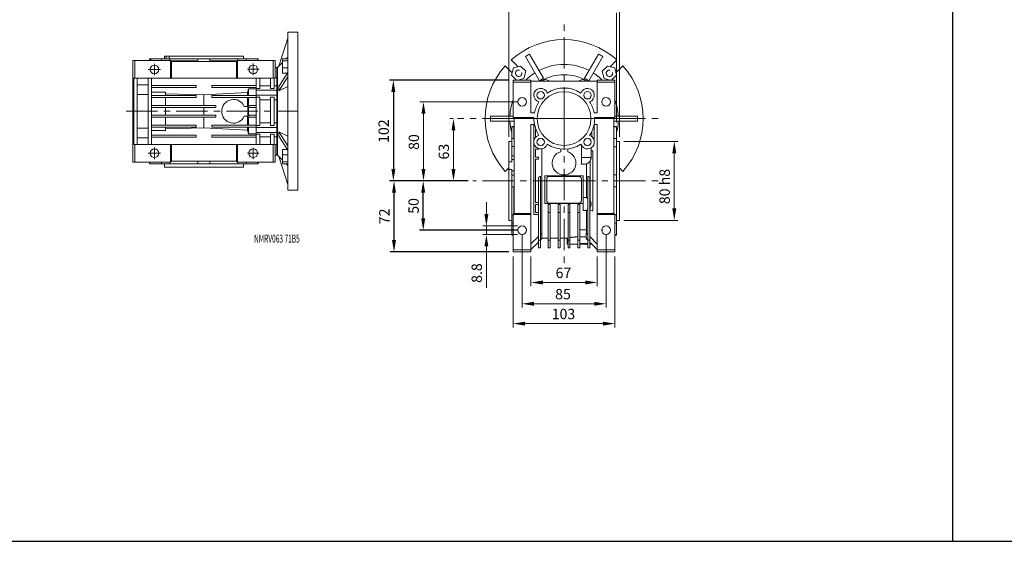
# Model space of a CAD drawing. Extents: x 4388 to 11264, y -6058 to -3459.
# Drawn here: x 4970 to 5967, y -6058 to -5530 of the extents above; entities that cross this region are included whole.
import ezdxf

# ---------------------------------------------------------------- set-up
doc = ezdxf.new("R2010")
doc.units = 0
doc.header["$MEASUREMENT"] = 0
doc.linetypes.add('CENTER', pattern=[50.8, 31.75, -6.35, 6.35, -6.35])
doc.layers.add('AM_0', color=7, linetype='Continuous', lineweight=30)
doc.layers.add('AM_10', color=7, linetype='Continuous', lineweight=5)
doc.layers.add('CENTER', color=1, linetype='CENTER')
doc.layers.add('TESTO', color=16, linetype='Continuous')
doc.styles.add('SLDTEXTSTYLE0', font='TXT', dxfattribs={"width": 0.605})

msp = doc.modelspace()

# ---------------------------------------------------------------- linework, layer by layer
at = {"linetype": 'Continuous'}
msp.add_line((5914.755, -3458.866), (5914.755, -6058.452), dxfattribs=at)
at = {"color": 6, "linetype": 'Continuous', "lineweight": 20}
for p, q in [((5465.494, -5648.947), (5465.494, -5498.9)), ((5577.494, -5648.947), (5577.494, -5498.9)), ((5574.494, -5634.275), (5574.494, -5523.267)), ((5474.494, -5613.447), (5375.347, -5613.447)), ((5379.097, -5625.447), (5379.097, -5681.447)), ((5409.145, -5630.447), (5405.71, -5630.447)), ((5409.46, -5642.447), (5409.46, -5681.447)), ((5581.994, -5653.447), (5636.872, -5653.447)), ((5633.122, -5665.447), (5633.122, -5721.447)), ((5387.434, -5693.447), (5375.347, -5693.447)), ((5409.145, -5693.447), (5405.71, -5693.447)), ((5442.827, -5727.047), (5442.827, -5715.047)), ((5581.994, -5733.447), (5636.872, -5733.447)), ((5474.494, -5739.047), (5439.077, -5739.047)), ((5442.827, -5739.047), (5442.827, -5747.847)), ((5474.494, -5747.847), (5439.077, -5747.847)), ((5478.994, -5747.947), (5478.994, -5821.684)), ((5563.994, -5747.947), (5563.994, -5821.684)), ((5442.827, -5759.847), (5442.827, -5771.847)), ((5442.827, -5771.847), (5442.827, -5801.847)), ((5469.994, -5769.947), (5469.994, -5841.802)), ((5487.994, -5769.947), (5487.994, -5800.13)), ((5554.994, -5769.947), (5554.994, -5800.13)), ((5572.994, -5769.947), (5572.994, -5841.802)), ((5499.994, -5796.38), (5542.994, -5796.38)), ((5490.994, -5817.934), (5551.994, -5817.934)), ((5481.994, -5838.052), (5560.994, -5838.052))]:
    msp.add_line(p, q, dxfattribs=at)
at = {"color": 1, "linetype": 'CENTER', "lineweight": 20}
for p, q in [((5521.494, -5630.447), (5521.494, -5531.517)), ((5521.494, -5630.447), (5413.645, -5630.447)), ((5521.494, -5630.447), (5521.494, -5780.194)), ((5521.494, -5630.447), (5622.875, -5630.447)), ((5521.494, -5693.447), (5428.926, -5693.447)), ((5521.494, -5693.447), (5622.875, -5693.447))]:
    msp.add_line(p, q, dxfattribs=at)
at = {"lineweight": 20}
for p, q in [((5251.759, -5543.055), (5241.759, -5543.055)), ((5241.759, -5563.561), (5241.759, -5543.055)), ((5251.759, -5543.055), (5251.759, -5563.561)), ((5251.759, -5543.055), (5251.759, -5703.055)), ((5241.759, -5549.055), (5232.557, -5577.376)), ((5241.759, -5570.516), (5241.759, -5563.561)), ((5251.759, -5573.093), (5251.759, -5563.561)), ((5084.759, -5589.555), (5084.759, -5571.555)), ((5084.759, -5571.555), (5086.759, -5571.555)), ((5086.759, -5571.555), (5086.759, -5589.555)), ((5086.759, -5571.555), (5122.759, -5571.555)), ((5101.759, -5570.055), (5101.759, -5571.555)), ((5102.087, -5570.055), (5101.759, -5570.055)), ((5102.087, -5570.055), (5102.087, -5571.555)), ((5102.087, -5570.055), (5102.833, -5570.055)), ((5102.833, -5571.555), (5102.833, -5570.055)), ((5102.833, -5570.055), (5114.418, -5570.055)), ((5113.856, -5571.555), (5113.856, -5570.055)), ((5122.344, -5570.055), (5113.856, -5570.055)), ((5115.402, -5570.055), (5115.869, -5570.055)), ((5115.869, -5570.055), (5116.459, -5570.055)), ((5116.759, -5567.055), (5116.759, -5570.055)), ((5116.759, -5567.055), (5118.431, -5567.055)), ((5118.431, -5570.055), (5118.431, -5567.055)), ((5121.551, -5567.055), (5118.431, -5567.055)), ((5120.897, -5570.055), (5121.046, -5570.055)), ((5121.046, -5570.055), (5122.32, -5570.055)), ((5121.551, -5567.055), (5121.551, -5570.055)), ((5121.551, -5567.055), (5196.759, -5567.055)), ((5122.32, -5570.055), (5122.5, -5570.055)), ((5122.344, -5570.055), (5122.344, -5571.555)), ((5122.344, -5570.055), (5150.757, -5570.055)), ((5122.759, -5589.555), (5122.759, -5571.555)), ((5122.759, -5571.555), (5123.759, -5572.555)), ((5150.757, -5572.055), (5123.259, -5572.055)), ((5123.759, -5589.555), (5123.759, -5572.555)), ((5123.759, -5572.555), (5189.759, -5572.555)), ((5150.757, -5572.055), (5150.757, -5570.055)), ((5162.76, -5570.055), (5150.757, -5570.055)), ((5162.76, -5570.055), (5162.76, -5572.055)), ((5162.76, -5570.055), (5191.174, -5570.055)), ((5190.259, -5572.055), (5162.76, -5572.055)), ((5189.759, -5572.555), (5190.759, -5571.555)), ((5189.759, -5589.555), (5189.759, -5572.555)), ((5190.759, -5589.555), (5190.759, -5571.555)), ((5190.759, -5571.555), (5226.759, -5571.555)), ((5191.174, -5571.555), (5191.174, -5570.055)), ((5199.661, -5570.055), (5191.174, -5570.055)), ((5196.759, -5570.055), (5196.759, -5567.055)), ((5199.661, -5570.055), (5199.661, -5571.555)), ((5199.661, -5570.055), (5211.43, -5570.055)), ((5211.43, -5571.555), (5211.43, -5570.055)), ((5211.759, -5570.055), (5211.43, -5570.055)), ((5211.759, -5571.555), (5211.759, -5570.055)), ((5226.759, -5589.555), (5226.759, -5571.555)), ((5226.759, -5571.555), (5228.759, -5571.555)), ((5228.759, -5571.555), (5228.759, -5589.555)), ((5236.259, -5573.669), (5232.557, -5577.376)), ((5236.259, -5569.844), (5241.759, -5569.844)), ((5236.259, -5571.786), (5236.259, -5569.844)), ((5236.259, -5571.786), (5241.759, -5571.786)), ((5236.259, -5579.036), (5236.259, -5571.786)), ((5241.759, -5568.162), (5240.08, -5569.844)), ((5241.759, -5676.539), (5241.759, -5569.572)), ((5251.759, -5569.572), (5251.759, -5676.539)), ((5251.759, -5573.093), (5251.759, -5569.572)), ((5230.759, -5578.555), (5228.759, -5578.555)), ((5231.309, -5578.555), (5230.759, -5578.555)), ((5230.759, -5667.555), (5230.759, -5578.555)), ((5232.59, -5577.275), (5231.309, -5578.555)), ((5231.309, -5667.555), (5231.309, -5578.555)), ((5241.759, -5583.89), (5232.557, -5598.05)), ((5236.259, -5584.343), (5236.259, -5579.036)), ((5236.259, -5579.036), (5241.759, -5579.036)), ((5085.759, -5589.555), (5084.759, -5589.555)), ((5084.759, -5592.856), (5084.759, -5589.555)), ((5084.759, -5592.055), (5084.759, -5592.071)), ((5085.759, -5592.367), (5084.759, -5592.367)), ((5084.759, -5606.011), (5084.759, -5592.367)), ((5084.759, -5597.162), (5084.759, -5592.367)), ((5084.759, -5592.856), (5084.759, -5597.162)), ((5086.759, -5589.555), (5085.759, -5589.555)), ((5085.759, -5656.555), (5085.759, -5589.555)), ((5086.759, -5589.555), (5122.759, -5589.555)), ((5089.259, -5656.555), (5089.259, -5589.555)), ((5100.259, -5656.555), (5100.259, -5589.555)), ((5103.759, -5656.555), (5103.759, -5589.555)), ((5123.759, -5589.555), (5122.759, -5589.555)), ((5189.759, -5589.555), (5123.759, -5589.555)), ((5190.759, -5589.555), (5189.759, -5589.555)), ((5190.759, -5589.555), (5226.759, -5589.555)), ((5209.759, -5600.006), (5209.759, -5589.555)), ((5213.259, -5600.006), (5213.259, -5589.555)), ((5224.259, -5600.006), (5224.259, -5589.555)), ((5227.759, -5589.555), (5226.759, -5589.555)), ((5228.759, -5589.555), (5227.759, -5589.555)), ((5227.759, -5600.006), (5227.759, -5589.555)), ((5230.759, -5589.089), (5228.759, -5589.089)), ((5241.759, -5588.22), (5232.557, -5602.381)), ((5236.259, -5584.343), (5241.464, -5584.343)), ((5089.259, -5596.15), (5100.259, -5596.15)), ((5103.759, -5597.055), (5148.759, -5597.055)), ((5148.759, -5599.055), (5103.759, -5599.055)), ((5117.759, -5603.75), (5103.759, -5603.75)), ((5117.759, -5603.75), (5117.759, -5607.055)), ((5148.759, -5597.055), (5148.759, -5599.055)), ((5200.803, -5604.048), (5156.759, -5606.232)), ((5164.759, -5599.055), (5164.759, -5597.055)), ((5164.759, -5597.055), (5209.759, -5597.055)), ((5209.759, -5599.055), (5164.759, -5599.055)), ((5201.759, -5600.206), (5200.803, -5604.048)), ((5200.803, -5604.048), (5200.803, -5607.055)), ((5209.759, -5600.206), (5201.759, -5600.206)), ((5201.759, -5600.206), (5201.759, -5607.055)), ((5213.259, -5600.006), (5209.759, -5600.006)), ((5209.759, -5600.006), (5209.759, -5601.768)), ((5209.759, -5601.768), (5230.759, -5601.768)), ((5209.759, -5601.768), (5209.759, -5606.842)), ((5224.259, -5597.305), (5213.259, -5597.305)), ((5227.759, -5600.006), (5224.259, -5600.006)), ((5230.759, -5597.305), (5227.759, -5597.305)), ((5241.759, -5597.774), (5232.557, -5602.381)), ((5085.759, -5606.011), (5084.759, -5606.011)), ((5084.759, -5606.011), (5084.759, -5640.1)), ((5100.259, -5606.011), (5089.259, -5606.011)), ((5103.759, -5607.055), (5148.759, -5607.055)), ((5148.759, -5609.055), (5103.759, -5609.055)), ((5156.759, -5606.232), (5117.759, -5605.266)), ((5117.759, -5609.055), (5117.759, -5617.055)), ((5148.759, -5607.055), (5148.759, -5609.055)), ((5156.759, -5606.232), (5156.759, -5617.055)), ((5164.759, -5607.055), (5209.759, -5607.055)), ((5164.759, -5609.055), (5164.759, -5607.055)), ((5209.759, -5609.055), (5164.759, -5609.055)), ((5200.803, -5609.055), (5200.803, -5618.055)), ((5201.759, -5609.055), (5201.759, -5617.055)), ((5209.759, -5606.842), (5230.759, -5606.842)), ((5209.759, -5606.842), (5209.759, -5608.605)), ((5209.759, -5608.605), (5213.259, -5608.605)), ((5209.759, -5637.506), (5209.759, -5608.605)), ((5213.259, -5637.506), (5213.259, -5608.605)), ((5224.259, -5611.305), (5213.259, -5611.305)), ((5224.259, -5608.605), (5227.759, -5608.605)), ((5224.259, -5637.506), (5224.259, -5608.605)), ((5227.759, -5637.506), (5227.759, -5608.605)), ((5230.759, -5611.305), (5227.759, -5611.305)), ((5103.759, -5617.055), (5168.759, -5617.055)), ((5168.759, -5619.055), (5103.759, -5619.055)), ((5117.759, -5619.055), (5117.759, -5627.055)), ((5156.759, -5619.055), (5156.759, -5627.055)), ((5168.759, -5617.055), (5168.759, -5619.055)), ((5201.386, -5618.055), (5197.667, -5618.055)), ((5201.386, -5618.055), (5201.386, -5628.055)), ((5201.759, -5617.055), (5202.198, -5617.055)), ((5202.15, -5619.055), (5201.759, -5619.055)), ((5201.759, -5619.055), (5201.759, -5627.055)), ((5202.198, -5617.055), (5202.15, -5619.055)), ((5209.759, -5619.055), (5202.15, -5619.055)), ((5202.198, -5617.055), (5209.759, -5617.055)), ((5168.759, -5627.055), (5103.759, -5627.055)), ((5103.759, -5629.055), (5168.759, -5629.055)), ((5117.759, -5629.055), (5117.759, -5637.055)), ((5156.759, -5629.055), (5156.759, -5639.879)), ((5168.759, -5629.055), (5168.759, -5627.055)), ((5197.667, -5628.055), (5201.386, -5628.055)), ((5200.803, -5628.055), (5200.803, -5637.055)), ((5201.759, -5627.055), (5202.15, -5627.055)), ((5202.198, -5629.055), (5201.759, -5629.055)), ((5201.759, -5629.055), (5201.759, -5637.055)), ((5202.15, -5627.055), (5202.198, -5629.055)), ((5209.759, -5627.055), (5202.15, -5627.055)), ((5202.198, -5629.055), (5209.759, -5629.055)), ((5084.759, -5640.1), (5085.759, -5640.1)), ((5084.759, -5653.743), (5084.759, -5640.1)), ((5089.259, -5640.1), (5100.259, -5640.1)), ((5148.759, -5637.055), (5103.759, -5637.055)), ((5103.759, -5639.055), (5148.759, -5639.055)), ((5103.759, -5642.361), (5117.759, -5642.361)), ((5117.759, -5639.055), (5117.759, -5642.361)), ((5117.759, -5640.845), (5156.759, -5639.879)), ((5148.759, -5639.055), (5148.759, -5637.055)), ((5156.759, -5639.879), (5200.803, -5642.063)), ((5164.759, -5637.055), (5164.759, -5639.055)), ((5209.759, -5637.055), (5164.759, -5637.055)), ((5164.759, -5639.055), (5209.759, -5639.055)), ((5200.803, -5639.055), (5200.803, -5642.063)), ((5200.803, -5642.063), (5201.759, -5645.904)), ((5201.759, -5639.055), (5201.759, -5645.904)), ((5213.259, -5637.506), (5209.759, -5637.506)), ((5209.759, -5637.506), (5209.759, -5639.268)), ((5209.759, -5639.268), (5230.759, -5639.268)), ((5209.759, -5639.268), (5209.759, -5644.342)), ((5213.259, -5634.805), (5224.259, -5634.805)), ((5227.759, -5637.506), (5224.259, -5637.506)), ((5227.759, -5634.805), (5230.759, -5634.805)), ((5241.759, -5657.89), (5232.557, -5643.73)), ((5241.759, -5648.337), (5232.557, -5643.73)), ((5084.759, -5648.949), (5084.759, -5653.255)), ((5084.759, -5653.743), (5084.759, -5648.949)), ((5084.759, -5656.555), (5084.759, -5653.255)), ((5084.759, -5653.743), (5085.759, -5653.743)), ((5100.259, -5649.96), (5089.259, -5649.96)), ((5148.759, -5647.055), (5103.759, -5647.055)), ((5103.759, -5649.055), (5148.759, -5649.055)), ((5148.759, -5649.055), (5148.759, -5647.055)), ((5209.759, -5647.055), (5164.759, -5647.055)), ((5164.759, -5647.055), (5164.759, -5649.055)), ((5164.759, -5649.055), (5209.759, -5649.055)), ((5201.759, -5645.904), (5209.759, -5645.904)), ((5209.759, -5644.342), (5230.759, -5644.342)), ((5209.759, -5644.342), (5209.759, -5646.105)), ((5209.759, -5646.105), (5213.259, -5646.105)), ((5209.759, -5656.555), (5209.759, -5646.105)), ((5213.259, -5656.555), (5213.259, -5646.105)), ((5213.259, -5648.805), (5224.259, -5648.805)), ((5224.259, -5646.105), (5227.759, -5646.105)), ((5224.259, -5656.555), (5224.259, -5646.105)), ((5227.759, -5656.555), (5227.759, -5646.105)), ((5227.759, -5648.805), (5230.759, -5648.805)), ((5241.759, -5662.22), (5232.557, -5648.06)), ((5084.759, -5654.039), (5084.759, -5654.055)), ((5084.759, -5674.555), (5084.759, -5656.555)), ((5084.759, -5656.555), (5085.759, -5656.555)), ((5085.759, -5656.555), (5086.759, -5656.555)), ((5086.759, -5656.555), (5086.759, -5674.555)), ((5086.759, -5656.555), (5122.759, -5656.555)), ((5105.111, -5661.486), (5105.111, -5661.555)), ((5122.759, -5674.555), (5122.759, -5656.555)), ((5122.759, -5656.555), (5123.759, -5656.555)), ((5123.759, -5673.555), (5123.759, -5656.555)), ((5123.759, -5656.555), (5189.759, -5656.555)), ((5189.759, -5656.555), (5190.759, -5656.555)), ((5189.759, -5673.555), (5189.759, -5656.555)), ((5190.759, -5674.555), (5190.759, -5656.555)), ((5190.759, -5656.555), (5226.759, -5656.555)), ((5208.406, -5661.555), (5208.406, -5661.486)), ((5226.759, -5674.555), (5226.759, -5656.555)), ((5226.759, -5656.555), (5227.759, -5656.555)), ((5227.759, -5656.555), (5228.759, -5656.555)), ((5228.759, -5656.555), (5228.759, -5674.555)), ((5228.759, -5657.022), (5230.759, -5657.022)), ((5236.259, -5661.767), (5241.464, -5661.767)), ((5236.259, -5667.075), (5236.259, -5661.767)), ((5123.759, -5673.555), (5122.759, -5674.555)), ((5189.759, -5673.555), (5123.759, -5673.555)), ((5150.757, -5673.555), (5150.757, -5676.055)), ((5162.76, -5676.055), (5162.76, -5673.555)), ((5190.759, -5674.555), (5189.759, -5673.555)), ((5228.759, -5667.555), (5230.759, -5667.555)), ((5230.759, -5667.555), (5231.309, -5667.555)), ((5231.309, -5667.555), (5232.59, -5668.836)), ((5236.259, -5672.442), (5232.557, -5668.735)), ((5241.759, -5697.055), (5232.557, -5668.735)), ((5236.259, -5667.075), (5241.759, -5667.075)), ((5236.259, -5674.324), (5236.259, -5667.075)), ((5251.759, -5682.549), (5251.759, -5673.017)), ((5251.759, -5676.539), (5251.759, -5673.017)), ((5086.759, -5674.555), (5084.759, -5674.555)), ((5086.759, -5674.555), (5122.759, -5674.555)), ((5101.759, -5674.555), (5101.759, -5676.055)), ((5102.087, -5676.055), (5101.759, -5676.055)), ((5102.087, -5676.055), (5102.087, -5674.555)), ((5114.468, -5676.055), (5102.087, -5676.055)), ((5113.856, -5674.555), (5113.856, -5676.055)), ((5122.344, -5676.055), (5113.856, -5676.055)), ((5114.468, -5676.055), (5113.856, -5676.055)), ((5116.759, -5676.055), (5116.759, -5679.555)), ((5116.759, -5679.555), (5196.759, -5679.555)), ((5122.344, -5676.055), (5122.344, -5674.555)), ((5150.757, -5676.055), (5122.344, -5676.055)), ((5162.76, -5676.055), (5150.757, -5676.055)), ((5191.174, -5676.055), (5162.76, -5676.055)), ((5190.759, -5674.555), (5226.759, -5674.555)), ((5191.174, -5674.555), (5191.174, -5676.055)), ((5199.661, -5676.055), (5191.174, -5676.055)), ((5196.759, -5679.555), (5196.759, -5676.055)), ((5211.43, -5676.055), (5199.05, -5676.055)), ((5199.661, -5676.055), (5199.05, -5676.055)), ((5199.661, -5676.055), (5199.661, -5674.555)), ((5211.43, -5674.555), (5211.43, -5676.055)), ((5211.759, -5676.055), (5211.43, -5676.055)), ((5211.759, -5676.055), (5211.759, -5674.555)), ((5228.759, -5674.555), (5226.759, -5674.555)), ((5236.259, -5674.324), (5241.759, -5674.324)), ((5236.259, -5676.267), (5236.259, -5674.324)), ((5236.259, -5676.267), (5241.759, -5676.267)), ((5241.759, -5677.948), (5240.079, -5676.267)), ((5241.759, -5682.549), (5241.759, -5675.595)), ((5241.759, -5703.055), (5241.759, -5682.549)), ((5251.759, -5682.549), (5251.759, -5703.055)), ((5241.759, -5703.055), (5251.759, -5703.055))]:
    msp.add_line(p, q, dxfattribs=at)
at = {"color": 6, "linetype": 'Continuous'}
for p, q in [((5465.494, -5591.447), (5344.837, -5591.447)), ((5348.587, -5603.447), (5348.587, -5681.447)), ((5424.426, -5693.447), (5344.837, -5693.447)), ((5424.426, -5693.447), (5345.522, -5693.447)), ((5395.684, -5693.447), (5375.096, -5693.447)), ((5349.272, -5753.447), (5349.272, -5705.447)), ((5378.846, -5731.447), (5378.846, -5705.447)), ((5474.494, -5743.447), (5375.096, -5743.447)), ((5465.494, -5765.447), (5345.522, -5765.447))]:
    msp.add_line(p, q, dxfattribs=at)
at = {"linetype": 'Continuous', "lineweight": 20}
msp.add_line((5478.994, -5743.447), (5478.994, -5743.447), dxfattribs=at)
at = {"linetype": 'Continuous'}
msp.add_lwpolyline([(4387.613, -6058.452), (7521.757, -6058.452), (7521.757, -3458.866), (4387.613, -3458.866)], close=True, dxfattribs=at)
at = {"lineweight": 20}
for centre in [(5106.759, -5580.555), (5206.759, -5580.555), (5106.759, -5665.555), (5206.759, -5665.555)]:
    msp.add_circle(centre, 4.39, dxfattribs=at)
for centre, radius, start, end in [((5161.384, -5600.216), 71.206, 358.257616, 1.742384), ((5186.759, -5623.055), 12, 24.624318, 335.375682), ((5161.384, -5645.895), 71.206, 358.257616, 1.742384)]:
    msp.add_arc(centre, radius, start, end, dxfattribs=at)
at = {"color": 6, "linetype": 'Continuous'}
for points in [[(5346.587, -5603.447), (5350.587, -5603.447), (5348.587, -5591.447)], [(5350.587, -5681.447), (5346.587, -5681.447), (5348.587, -5693.447)], [(5347.272, -5705.447), (5351.272, -5705.447), (5349.272, -5693.447)], [(5376.846, -5705.447), (5380.846, -5705.447), (5378.846, -5693.447)], [(5380.846, -5731.447), (5376.846, -5731.447), (5378.846, -5743.447)], [(5351.272, -5753.447), (5347.272, -5753.447), (5349.272, -5765.447)]]:
    msp.add_solid(points, dxfattribs=at)
at = {"color": 6, "linetype": 'Continuous', "lineweight": 20}
for points in [[(5377.097, -5625.447), (5381.097, -5625.447), (5379.097, -5613.447)], [(5407.46, -5642.447), (5411.46, -5642.447), (5409.46, -5630.447)], [(5631.122, -5665.447), (5635.122, -5665.447), (5633.122, -5653.447)], [(5381.097, -5681.447), (5377.097, -5681.447), (5379.097, -5693.447)], [(5411.46, -5681.447), (5407.46, -5681.447), (5409.46, -5693.447)], [(5635.122, -5721.447), (5631.122, -5721.447), (5633.122, -5733.447)], [(5444.827, -5727.047), (5440.827, -5727.047), (5442.827, -5739.047)], [(5440.827, -5759.847), (5444.827, -5759.847), (5442.827, -5747.847)], [(5499.994, -5798.38), (5499.994, -5794.38), (5487.994, -5796.38)], [(5542.994, -5794.38), (5542.994, -5798.38), (5554.994, -5796.38)], [(5490.994, -5819.934), (5490.994, -5815.934), (5478.994, -5817.934)], [(5551.994, -5815.934), (5551.994, -5819.934), (5563.994, -5817.934)], [(5481.994, -5840.052), (5481.994, -5836.052), (5469.994, -5838.052)], [(5560.994, -5836.052), (5560.994, -5840.052), (5572.994, -5838.052)]]:
    msp.add_solid(points, dxfattribs=at)
at = {"layer": 'AM_0', "color": 7, "linetype": 'Continuous', "lineweight": 20}
for p, q in [((5468.01, -5570.953), (5474.965, -5577.908)), ((5496.473, -5592.109), (5482.297, -5567.557)), ((5486.639, -5565.077), (5500.803, -5589.609)), ((5542.185, -5589.609), (5556.348, -5565.077)), ((5560.69, -5567.557), (5546.515, -5592.109)), ((5568.023, -5577.908), (5574.977, -5570.953)), ((5468.955, -5583.918), (5462, -5576.963)), ((5470.225, -5579.178), (5468.282, -5586.427)), ((5477.474, -5577.235), (5470.225, -5579.178)), ((5482.782, -5582.542), (5477.474, -5577.235)), ((5480.839, -5589.792), (5482.782, -5582.542)), ((5565.513, -5577.235), (5560.206, -5582.542)), ((5560.206, -5582.542), (5562.149, -5589.792)), ((5572.763, -5579.178), (5565.513, -5577.235)), ((5574.706, -5586.427), (5572.763, -5579.178)), ((5580.988, -5576.963), (5574.033, -5583.918)), ((5468.282, -5586.427), (5473.301, -5591.447)), ((5469.994, -5591.447), (5487.994, -5591.447)), ((5469.994, -5629.447), (5469.994, -5591.447)), ((5469.994, -5593.447), (5487.994, -5593.447)), ((5474.664, -5591.447), (5480.839, -5589.792)), ((5487.994, -5624.447), (5487.994, -5591.447)), ((5487.994, -5592.447), (5554.994, -5592.447)), ((5572.994, -5591.447), (5554.994, -5591.447)), ((5554.994, -5591.447), (5554.994, -5624.447)), ((5572.994, -5593.447), (5554.994, -5593.447)), ((5562.149, -5589.792), (5568.324, -5591.447)), ((5569.686, -5591.447), (5574.706, -5586.427)), ((5572.994, -5629.447), (5572.994, -5591.447)), ((5446.994, -5632.947), (5446.994, -5627.947)), ((5446.994, -5627.947), (5469.994, -5627.947)), ((5471.014, -5632.947), (5446.994, -5632.947)), ((5469.994, -5629.447), (5491.01, -5629.447)), ((5469.994, -5629.447), (5470.994, -5630.447)), ((5470.994, -5630.447), (5490.994, -5630.447)), ((5470.994, -5630.447), (5470.994, -5726.447)), ((5487.994, -5624.447), (5491.59, -5624.447)), ((5551.908, -5624.447), (5554.994, -5624.447)), ((5572.994, -5629.447), (5552.478, -5629.447)), ((5571.994, -5630.447), (5552.494, -5630.447)), ((5571.994, -5630.447), (5572.994, -5629.447)), ((5571.994, -5726.447), (5571.994, -5630.447)), ((5595.994, -5632.947), (5571.994, -5632.947)), ((5572.994, -5627.947), (5595.994, -5627.947)), ((5595.994, -5627.947), (5595.994, -5632.947)), ((5470.994, -5638.447), (5468.494, -5638.447)), ((5468.494, -5674.349), (5468.494, -5638.447)), ((5468.494, -5638.775), (5470.494, -5638.775)), ((5468.499, -5641.952), (5468.494, -5641.947)), ((5470.494, -5638.775), (5470.494, -5650.544)), ((5491.59, -5636.447), (5487.994, -5636.447)), ((5487.994, -5765.447), (5487.994, -5636.447)), ((5490.944, -5652.751), (5490.944, -5636.447)), ((5490.994, -5652.523), (5490.994, -5636.447)), ((5493.046, -5641.447), (5492.494, -5641.447)), ((5492.494, -5641.447), (5492.494, -5649.447)), ((5549.494, -5648.621), (5549.494, -5643.751)), ((5554.994, -5636.447), (5551.908, -5636.447)), ((5551.994, -5636.447), (5551.994, -5651.447)), ((5552.044, -5636.447), (5552.044, -5651.447)), ((5554.994, -5636.447), (5554.994, -5765.447)), ((5574.494, -5638.447), (5571.994, -5638.447)), ((5571.994, -5638.775), (5574.494, -5638.775)), ((5574.494, -5638.447), (5574.494, -5748.447)), ((5468.494, -5653.447), (5465.494, -5653.447)), ((5465.494, -5653.447), (5465.494, -5733.447)), ((5470.494, -5650.544), (5468.494, -5650.544)), ((5492.494, -5649.447), (5492.607, -5649.447)), ((5495.741, -5646.788), (5495.6, -5647.491)), ((5552.044, -5651.447), (5551.645, -5651.447)), ((5574.494, -5650.544), (5571.994, -5650.544)), ((5577.494, -5653.447), (5574.494, -5653.447)), ((5577.494, -5653.447), (5577.494, -5733.447)), ((5468.494, -5658.718), (5470.994, -5658.718)), ((5490.944, -5727.447), (5490.944, -5655.518)), ((5490.994, -5727.447), (5490.994, -5655.747)), ((5492.494, -5658.694), (5492.494, -5659.447)), ((5492.494, -5659.447), (5493.247, -5659.447)), ((5495.594, -5661.447), (5492.494, -5661.447)), ((5492.494, -5661.447), (5492.494, -5669.447)), ((5495.594, -5660.776), (5495.594, -5661.447)), ((5498.944, -5661.042), (5498.944, -5751.997)), ((5518.144, -5663.924), (5518.144, -5661.265)), ((5525.144, -5661.231), (5525.144, -5664.015)), ((5538.994, -5676.412), (5538.994, -5657.407)), ((5548.812, -5663.519), (5549.494, -5663.197)), ((5548.812, -5663.519), (5548.812, -5669.912)), ((5548.862, -5660.089), (5548.862, -5663.495)), ((5549.494, -5663.197), (5550.544, -5663.197)), ((5550.494, -5663.197), (5550.494, -5723.697)), ((5550.544, -5663.197), (5550.544, -5723.697)), ((5571.994, -5659.032), (5574.494, -5659.032)), ((5468.494, -5667.973), (5470.994, -5667.973)), ((5468.494, -5671.732), (5470.994, -5671.732)), ((5492.494, -5669.447), (5495.594, -5669.447)), ((5495.594, -5671.447), (5492.494, -5671.447)), ((5492.494, -5671.447), (5492.494, -5715.447)), ((5495.594, -5669.447), (5495.594, -5671.447)), ((5538.994, -5669.912), (5548.812, -5669.912)), ((5547.607, -5673.752), (5547.521, -5673.866)), ((5547.769, -5673.52), (5547.607, -5673.752)), ((5547.922, -5673.28), (5547.769, -5673.52)), ((5547.994, -5673.158), (5547.922, -5673.28)), ((5548.038, -5672.989), (5547.994, -5673.07)), ((5547.994, -5713.824), (5547.994, -5673.07)), ((5548.122, -5672.827), (5548.038, -5672.989)), ((5548.202, -5672.662), (5548.122, -5672.827)), ((5548.24, -5672.579), (5548.202, -5672.662)), ((5548.277, -5672.495), (5548.24, -5672.579)), ((5548.348, -5672.326), (5548.277, -5672.495)), ((5548.413, -5672.155), (5548.348, -5672.326)), ((5548.474, -5671.982), (5548.413, -5672.155)), ((5548.53, -5671.807), (5548.474, -5671.982)), ((5548.581, -5671.631), (5548.53, -5671.807)), ((5548.604, -5671.543), (5548.581, -5671.631)), ((5548.627, -5671.454), (5548.604, -5671.543)), ((5548.668, -5671.276), (5548.627, -5671.454)), ((5548.704, -5671.096), (5548.668, -5671.276)), ((5548.734, -5670.915), (5548.704, -5671.096)), ((5548.76, -5670.734), (5548.734, -5670.915)), ((5548.781, -5670.552), (5548.76, -5670.734)), ((5548.789, -5670.461), (5548.781, -5670.552)), ((5548.796, -5670.369), (5548.789, -5670.461)), ((5548.807, -5670.186), (5548.796, -5670.369)), ((5548.812, -5670.003), (5548.807, -5670.186)), ((5548.812, -5669.912), (5548.812, -5670.003)), ((5462, -5683.93), (5465.494, -5680.436)), ((5465.494, -5674.349), (5468.494, -5674.349)), ((5468.494, -5682.098), (5465.494, -5682.098)), ((5468.494, -5748.447), (5468.494, -5682.098)), ((5468.494, -5683.38), (5470.994, -5683.38)), ((5538.994, -5676.412), (5544.044, -5676.412)), ((5544.181, -5676.152), (5544.044, -5676.191)), ((5544.044, -5676.191), (5544.044, -5710.703)), ((5544.451, -5676.067), (5544.181, -5676.152)), ((5544.718, -5675.97), (5544.451, -5676.067)), ((5544.85, -5675.917), (5544.718, -5675.97)), ((5544.98, -5675.861), (5544.85, -5675.917)), ((5545.238, -5675.741), (5544.98, -5675.861)), ((5545.489, -5675.61), (5545.238, -5675.741)), ((5545.735, -5675.468), (5545.489, -5675.61)), ((5545.975, -5675.316), (5545.735, -5675.468)), ((5546.207, -5675.153), (5545.975, -5675.316)), ((5546.321, -5675.068), (5546.207, -5675.153)), ((5546.432, -5674.98), (5546.321, -5675.068)), ((5546.65, -5674.797), (5546.432, -5674.98)), ((5546.859, -5674.605), (5546.65, -5674.797)), ((5547.06, -5674.405), (5546.859, -5674.605)), ((5547.251, -5674.195), (5547.06, -5674.405)), ((5547.434, -5673.978), (5547.251, -5674.195)), ((5547.521, -5673.866), (5547.434, -5673.978)), ((5577.494, -5680.436), (5580.988, -5683.93)), ((5470.994, -5687.847), (5468.494, -5687.847)), ((5495.494, -5689.954), (5497.494, -5688.799)), ((5495.494, -5689.954), (5495.494, -5761.447)), ((5497.494, -5693.447), (5495.494, -5693.447)), ((5497.494, -5761.447), (5497.494, -5688.799)), ((5501.994, -5688.447), (5540.994, -5688.447)), ((5501.994, -5716.447), (5501.994, -5688.447)), ((5503.994, -5713.447), (5503.994, -5691.447)), ((5506.494, -5688.947), (5536.494, -5688.947)), ((5538.994, -5691.447), (5538.994, -5713.447)), ((5540.994, -5688.447), (5540.994, -5723.482)), ((5545.494, -5761.447), (5545.494, -5688.799)), ((5545.494, -5688.799), (5547.494, -5689.954)), ((5545.494, -5693.447), (5547.494, -5693.447)), ((5547.494, -5761.447), (5547.494, -5689.954)), ((5574.494, -5687.445), (5571.994, -5687.445)), ((5468.494, -5699.448), (5470.494, -5699.448)), ((5470.494, -5699.448), (5470.494, -5726.972)), ((5571.994, -5699.448), (5574.494, -5699.448)), ((5540.994, -5710.482), (5544.044, -5710.482)), ((5544.044, -5710.703), (5544.295, -5710.776)), ((5544.295, -5710.776), (5544.786, -5710.951)), ((5544.786, -5710.951), (5545.263, -5711.165)), ((5545.263, -5711.165), (5545.494, -5711.286)), ((5547.494, -5712.992), (5547.584, -5713.111)), ((5547.584, -5713.111), (5547.757, -5713.355)), ((5547.757, -5713.355), (5547.918, -5713.607)), ((5547.918, -5713.607), (5547.994, -5713.736)), ((5492.494, -5715.447), (5495.494, -5715.447)), ((5492.494, -5717.447), (5492.494, -5725.447)), ((5495.494, -5717.447), (5492.494, -5717.447)), ((5540.994, -5716.447), (5501.994, -5716.447)), ((5505.494, -5717.279), (5505.494, -5761.447)), ((5505.494, -5717.279), (5507.494, -5717.279)), ((5536.494, -5715.947), (5506.494, -5715.947)), ((5507.494, -5761.447), (5507.494, -5717.279)), ((5515.494, -5717.279), (5515.494, -5761.447)), ((5515.494, -5717.279), (5517.494, -5717.279)), ((5517.494, -5761.447), (5517.494, -5717.279)), ((5525.494, -5761.447), (5525.494, -5717.279)), ((5525.494, -5717.279), (5527.494, -5717.279)), ((5527.494, -5761.447), (5527.494, -5717.279)), ((5535.494, -5761.447), (5535.494, -5717.279)), ((5535.494, -5717.279), (5537.494, -5717.279)), ((5537.494, -5761.447), (5537.494, -5717.279)), ((5540.994, -5723.482), (5544.044, -5723.482)), ((5544.295, -5723.188), (5544.044, -5723.261)), ((5544.044, -5723.261), (5544.044, -5746.497)), ((5544.786, -5723.013), (5544.295, -5723.188)), ((5545.263, -5722.799), (5544.786, -5723.013)), ((5545.494, -5722.678), (5545.263, -5722.799)), ((5547.584, -5720.853), (5547.494, -5720.972)), ((5547.757, -5720.608), (5547.584, -5720.853)), ((5547.918, -5720.357), (5547.757, -5720.608)), ((5547.994, -5720.228), (5547.918, -5720.357)), ((5547.994, -5713.824), (5548.081, -5713.985)), ((5548.081, -5719.978), (5547.994, -5720.14)), ((5547.994, -5722.988), (5547.994, -5720.14)), ((5549.494, -5723.697), (5547.994, -5722.988)), ((5548.081, -5713.985), (5548.24, -5714.315)), ((5548.24, -5719.649), (5548.081, -5719.978)), ((5548.24, -5714.315), (5548.325, -5714.511)), ((5548.325, -5719.452), (5548.24, -5719.649)), ((5548.325, -5714.511), (5548.348, -5714.568)), ((5548.348, -5719.396), (5548.325, -5719.452)), ((5548.348, -5714.568), (5548.37, -5714.625)), ((5548.37, -5719.339), (5548.348, -5719.396)), ((5548.37, -5714.625), (5548.381, -5714.653)), ((5548.381, -5719.31), (5548.37, -5719.339)), ((5548.381, -5714.653), (5548.392, -5714.682)), ((5548.392, -5719.282), (5548.381, -5719.31)), ((5548.392, -5714.682), (5548.413, -5714.739)), ((5548.413, -5719.225), (5548.392, -5719.282)), ((5548.413, -5714.739), (5548.434, -5714.796)), ((5548.434, -5719.167), (5548.413, -5719.225)), ((5548.434, -5714.796), (5548.444, -5714.825)), ((5548.444, -5719.138), (5548.434, -5719.167)), ((5548.444, -5714.825), (5548.454, -5714.854)), ((5548.454, -5719.11), (5548.444, -5719.138)), ((5548.454, -5714.854), (5548.474, -5714.912)), ((5548.474, -5719.052), (5548.454, -5719.11)), ((5548.474, -5714.912), (5548.493, -5714.97)), ((5548.493, -5718.994), (5548.474, -5719.052)), ((5548.493, -5714.97), (5548.503, -5714.999)), ((5548.503, -5718.965), (5548.493, -5718.994)), ((5548.503, -5714.999), (5548.512, -5715.028)), ((5548.512, -5718.936), (5548.503, -5718.965)), ((5548.512, -5715.028), (5548.53, -5715.086)), ((5548.53, -5718.877), (5548.512, -5718.936)), ((5548.53, -5715.086), (5548.547, -5715.145)), ((5548.547, -5718.819), (5548.53, -5718.877)), ((5548.547, -5715.145), (5548.564, -5715.203)), ((5548.564, -5718.76), (5548.547, -5718.819)), ((5548.564, -5715.203), (5548.581, -5715.262)), ((5548.581, -5718.701), (5548.564, -5718.76)), ((5548.581, -5715.262), (5548.597, -5715.321)), ((5548.597, -5718.642), (5548.581, -5718.701)), ((5548.597, -5715.321), (5548.604, -5715.351)), ((5548.604, -5718.613), (5548.597, -5718.642)), ((5548.604, -5715.351), (5548.612, -5715.38)), ((5548.612, -5718.583), (5548.604, -5718.613)), ((5548.612, -5715.38), (5548.627, -5715.44)), ((5548.627, -5718.524), (5548.612, -5718.583)), ((5548.627, -5715.44), (5548.641, -5715.499)), ((5548.641, -5718.465), (5548.627, -5718.524)), ((5548.641, -5715.499), (5548.655, -5715.559)), ((5548.655, -5718.405), (5548.641, -5718.465)), ((5548.655, -5715.559), (5548.668, -5715.618)), ((5548.668, -5718.346), (5548.655, -5718.405)), ((5548.668, -5715.618), (5548.68, -5715.678)), ((5548.68, -5718.286), (5548.668, -5718.346)), ((5548.68, -5715.678), (5548.686, -5715.708)), ((5548.686, -5718.256), (5548.68, -5718.286)), ((5548.686, -5715.708), (5548.692, -5715.738)), ((5548.692, -5718.226), (5548.686, -5718.256)), ((5548.692, -5715.738), (5548.704, -5715.798)), ((5548.704, -5718.166), (5548.692, -5718.226)), ((5548.704, -5715.798), (5548.714, -5715.858)), ((5548.714, -5718.106), (5548.704, -5718.166)), ((5548.714, -5715.858), (5548.725, -5715.918)), ((5548.725, -5718.046), (5548.714, -5718.106)), ((5548.725, -5715.918), (5548.734, -5715.978)), ((5548.734, -5717.985), (5548.725, -5718.046)), ((5548.734, -5715.978), (5548.744, -5716.039)), ((5548.744, -5717.925), (5548.734, -5717.985)), ((5548.744, -5716.039), (5548.748, -5716.069)), ((5548.748, -5717.895), (5548.744, -5717.925)), ((5548.748, -5716.069), (5548.752, -5716.099)), ((5548.752, -5717.865), (5548.748, -5717.895)), ((5548.752, -5716.099), (5548.76, -5716.16)), ((5548.76, -5717.804), (5548.752, -5717.865)), ((5548.76, -5716.16), (5548.768, -5716.22)), ((5548.768, -5717.743), (5548.76, -5717.804)), ((5548.768, -5716.22), (5548.775, -5716.281)), ((5548.775, -5717.683), (5548.768, -5717.743)), ((5548.775, -5716.281), (5548.781, -5716.342)), ((5548.781, -5717.622), (5548.775, -5717.683)), ((5548.781, -5716.342), (5548.787, -5716.403)), ((5548.787, -5717.561), (5548.781, -5717.622)), ((5548.787, -5716.403), (5548.789, -5716.433)), ((5548.789, -5717.531), (5548.787, -5717.561)), ((5548.789, -5716.433), (5548.792, -5716.463)), ((5548.792, -5717.5), (5548.789, -5717.531)), ((5548.792, -5716.463), (5548.796, -5716.524)), ((5548.796, -5717.439), (5548.792, -5717.5)), ((5548.796, -5716.524), (5548.8, -5716.585)), ((5548.8, -5717.379), (5548.796, -5717.439)), ((5548.8, -5716.585), (5548.804, -5716.646)), ((5548.804, -5717.318), (5548.8, -5717.379)), ((5548.804, -5716.646), (5548.807, -5716.707)), ((5548.807, -5717.257), (5548.804, -5717.318)), ((5548.807, -5716.707), (5548.809, -5716.768)), ((5548.809, -5717.196), (5548.807, -5717.257)), ((5548.809, -5716.768), (5548.81, -5716.799)), ((5548.81, -5717.165), (5548.809, -5717.196)), ((5548.81, -5716.799), (5548.811, -5716.829)), ((5548.811, -5717.135), (5548.81, -5717.165)), ((5548.811, -5716.829), (5548.812, -5716.89)), ((5548.812, -5717.073), (5548.811, -5717.135)), ((5548.812, -5716.89), (5548.812, -5716.951)), ((5548.812, -5716.951), (5548.812, -5716.982)), ((5548.812, -5716.982), (5548.812, -5717.012)), ((5548.812, -5717.012), (5548.812, -5717.073)), ((5549.494, -5723.697), (5550.544, -5723.697)), ((5465.494, -5733.447), (5468.494, -5733.447)), ((5469.994, -5727.862), (5468.494, -5727.862)), ((5470.994, -5726.447), (5469.994, -5727.447)), ((5469.994, -5727.447), (5487.994, -5727.447)), ((5469.994, -5765.447), (5469.994, -5727.447)), ((5470.994, -5726.447), (5487.994, -5726.447)), ((5490.944, -5727.447), (5495.494, -5727.447)), ((5492.494, -5725.447), (5495.494, -5725.447)), ((5507.494, -5725.366), (5505.494, -5725.366)), ((5517.494, -5725.366), (5515.494, -5725.366)), ((5525.494, -5725.366), (5527.494, -5725.366)), ((5535.494, -5725.366), (5537.494, -5725.366)), ((5571.994, -5726.447), (5554.994, -5726.447)), ((5572.994, -5727.447), (5554.994, -5727.447)), ((5572.994, -5727.447), (5571.994, -5726.447)), ((5572.994, -5765.447), (5572.994, -5727.447)), ((5574.494, -5727.862), (5572.994, -5727.862)), ((5574.494, -5733.447), (5577.494, -5733.447)), ((5468.494, -5736.349), (5469.994, -5736.349)), ((5537.494, -5743.064), (5544.044, -5743.064)), ((5559.994, -5745.256), (5559.994, -5741.638)), ((5572.994, -5736.349), (5574.494, -5736.349)), ((5468.494, -5744.947), (5468.499, -5744.941)), ((5469.994, -5748.118), (5468.494, -5748.118)), ((5468.494, -5748.447), (5469.994, -5748.447)), ((5487.994, -5757.381), (5495.494, -5749.881)), ((5497.494, -5753.452), (5495.494, -5753.452)), ((5497.494, -5747.881), (5498.944, -5746.431)), ((5497.494, -5753.447), (5498.944, -5751.997)), ((5498.944, -5751.447), (5505.494, -5751.447)), ((5507.494, -5753.452), (5505.494, -5753.452)), ((5507.494, -5751.447), (5515.494, -5751.447)), ((5517.494, -5753.452), (5515.494, -5753.452)), ((5517.494, -5751.447), (5524.494, -5751.447)), ((5524.494, -5751.447), (5525.49, -5751.249)), ((5524.494, -5751.447), (5524.494, -5757.447)), ((5525.494, -5753.452), (5527.494, -5753.452)), ((5527.491, -5750.902), (5527.657, -5750.876)), ((5527.657, -5750.876), (5527.997, -5750.824)), ((5527.997, -5750.824), (5528.351, -5750.773)), ((5528.351, -5750.773), (5528.535, -5750.747)), ((5528.535, -5750.747), (5528.723, -5750.721)), ((5528.723, -5750.721), (5529.114, -5750.67)), ((5529.114, -5750.67), (5529.521, -5750.619)), ((5529.521, -5750.619), (5529.943, -5750.569)), ((5529.943, -5750.569), (5530.38, -5750.52)), ((5530.38, -5750.52), (5530.83, -5750.474)), ((5530.83, -5750.474), (5531.06, -5750.451)), ((5531.06, -5750.451), (5531.292, -5750.43)), ((5531.292, -5750.43), (5531.765, -5750.389)), ((5531.765, -5750.389), (5532.247, -5750.351)), ((5532.247, -5750.351), (5532.736, -5750.316)), ((5532.736, -5750.316), (5533.232, -5750.286)), ((5533.232, -5750.286), (5533.732, -5750.259)), ((5533.732, -5750.259), (5533.984, -5750.247)), ((5533.984, -5750.247), (5534.236, -5750.237)), ((5534.236, -5750.237), (5534.74, -5750.219)), ((5534.74, -5750.219), (5535.244, -5750.206)), ((5535.244, -5750.206), (5535.495, -5750.201)), ((5535.494, -5753.452), (5537.494, -5753.452)), ((5537.494, -5750.265), (5543.994, -5750.265)), ((5543.994, -5751.947), (5543.994, -5746.447)), ((5543.994, -5746.447), (5545.494, -5747.947)), ((5545.494, -5753.447), (5543.994, -5751.947)), ((5545.494, -5753.452), (5547.494, -5753.452)), ((5547.494, -5749.947), (5554.994, -5757.447)), ((5574.494, -5748.118), (5572.994, -5748.118)), ((5572.994, -5748.447), (5574.494, -5748.447)), ((5574.488, -5744.941), (5574.494, -5744.947)), ((5469.994, -5763.447), (5487.994, -5763.447)), ((5487.994, -5762.947), (5495.494, -5755.447)), ((5497.494, -5761.447), (5495.494, -5761.447)), ((5507.494, -5761.447), (5505.494, -5761.447)), ((5517.494, -5761.447), (5515.494, -5761.447)), ((5524.494, -5757.447), (5525.485, -5757.447)), ((5525.494, -5761.447), (5527.494, -5761.447)), ((5527.483, -5757.447), (5535.493, -5757.447)), ((5535.494, -5761.447), (5537.494, -5761.447)), ((5537.494, -5756.765), (5545.494, -5756.765)), ((5537.494, -5757.447), (5545.495, -5757.447)), ((5545.494, -5761.447), (5547.494, -5761.447)), ((5554.994, -5762.947), (5547.494, -5755.447)), ((5547.494, -5756.765), (5548.812, -5756.765)), ((5547.494, -5757.447), (5549.494, -5757.447)), ((5572.994, -5763.447), (5554.994, -5763.447)), ((5469.994, -5765.447), (5487.994, -5765.447)), ((5572.994, -5765.447), (5554.994, -5765.447))]:
    msp.add_line(p, q, dxfattribs=at)
for centre, radius in [((5497.806, -5606.759), 3.78), ((5521.494, -5630.447), 27.25), ((5545.182, -5606.759), 3.78), ((5478.994, -5613.447), 4.39), ((5563.994, -5613.447), 4.39), ((5497.806, -5654.135), 3.78), ((5545.182, -5654.135), 3.78), ((5478.994, -5743.447), 4.39), ((5563.994, -5743.447), 4.39)]:
    msp.add_circle(centre, radius, dxfattribs=at)
for centre, radius, start, end in [((5521.494, -5630.447), 80, 48.045272, 131.954728), ((5521.494, -5631.147), 74.7, 117.813486, 121.649303), ((5521.494, -5631.147), 74.7, 58.350697, 62.186514), ((5521.494, -5630.447), 80, 138.045272, 221.954728), ((5521.494, -5630.447), 54.95, 62.607623, 117.392377), ((5521.494, -5630.447), 80, 318.045272, 41.954728), ((5521.494, -5630.447), 54.95, 122.607623, 134.78655), ((5521.494, -5631.147), 46.48, 116.484607, 122.651246), ((5521.494, -5630.447), 45.78, 116.869578, 123.130422), ((5521.494, -5630.447), 44.5, 58.642011, 121.357989), ((5502.744, -5597.971), 7, 52.106113, 127.893887), ((5540.244, -5597.971), 7, 52.106113, 127.893887), ((5521.494, -5630.447), 45.78, 56.869578, 63.130422), ((5521.494, -5631.147), 46.48, 57.348754, 63.515393), ((5521.494, -5630.447), 54.95, 45.21345, 57.392377), ((5497.806, -5606.759), 7, 18.365703, 255.921238), ((5521.494, -5630.447), 31, 56.644884, 123.355116), ((5545.182, -5606.759), 7, 288.365703, 161.634297), ((5521.494, -5630.447), 54.95, 159.589098, 177.392377), ((5521.494, -5630.447), 30.5, 146.355108, 168.654705), ((5521.494, -5630.447), 31, 11.159937, 33.355116), ((5521.494, -5630.447), 54.95, 2.608209, 20.410902), ((5521.494, -5630.447), 54.95, 182.608255, 195.3096), ((5521.494, -5630.447), 30.5, 178.121113, 212.396571), ((5521.494, -5630.447), 31, 326.644884, 1.848572), ((5521.494, -5630.447), 54.95, 344.6904, 357.391745), ((5497.806, -5654.135), 7, 108.365703, 341.634297), ((5545.182, -5654.135), 7, 198.365703, 71.634297), ((5521.494, -5630.447), 31, 236.644884, 303.355116), ((5521.494, -5675.447), 12, 106.210475, 72.291964), ((5506.494, -5691.447), 2.5, 90, 180), ((5536.494, -5691.447), 2.5, 0, 90), ((5506.494, -5713.447), 2.5, 180, 270), ((5536.494, -5713.447), 2.5, 270, 0)]:
    msp.add_arc(centre, radius, start, end, dxfattribs=at)
at = {"layer": 'AM_10', "color": 7, "linetype": 'Continuous', "lineweight": 20}
for centre in [(5475.532, -5584.485), (5567.456, -5584.485)]:
    msp.add_arc(centre, 3.233, 75, 15, dxfattribs=at)
at = {"layer": 'CENTER', "lineweight": 20}
for p, q in [((5100.164, -5580.555), (5112.723, -5580.555)), ((5106.759, -5586.451), (5106.759, -5574.795)), ((5200.799, -5580.404), (5212.718, -5580.404)), ((5206.759, -5586.402), (5206.759, -5574.709)), ((5077.96, -5623.055), (5251.759, -5623.055)), ((5106.759, -5671.451), (5106.759, -5659.795)), ((5206.751, -5671.553), (5206.751, -5659.86)), ((5100.164, -5665.555), (5112.723, -5665.555)), ((5200.792, -5665.555), (5212.71, -5665.555))]:
    msp.add_line(p, q, dxfattribs=at)

# ---------------------------------------------------------------- texts
at = {"color": 3, "linetype": 'Continuous'}
msp.add_text('80 h8', height=10.5, rotation=90, dxfattribs=at).set_placement((5628.622, -5717.072))
at = {"color": 3, "linetype": 'Continuous', "char_height": 10.5, "attachment_point": 5, "rotation": 90}
for s, insert in [('\\A1;102', (5338.837, -5643.115)), ('\\A1;50', (5369.096, -5718.849)), ('\\A1;72', (5339.522, -5729.453))]:
    msp.add_mtext(s, dxfattribs=dict(at, insert=insert))
at = {"color": 3, "linetype": 'Continuous', "lineweight": 20, "char_height": 10.5, "attachment_point": 5, "rotation": 90}
for s, insert in [('\\A1;80', (5369.347, -5654.135)), ('\\A1;63', (5399.71, -5663.874)), ('\\A1;8.8', (5433.077, -5786.847))]:
    msp.add_mtext(s, dxfattribs=dict(at, insert=insert))
at = {"color": 3, "linetype": 'Continuous', "lineweight": 20, "char_height": 10.5, "attachment_point": 5}
for s, insert in [('\\A1;67', (5520.866, -5786.63)), ('\\A1;85', (5520.387, -5808.184)), ('\\A1;103', (5520.866, -5828.302))]:
    msp.add_mtext(s, dxfattribs=dict(at, insert=insert))
at = {"layer": 'TESTO', "color": 4, "linetype": 'Continuous', "lineweight": 20, "style": 'SLDTEXTSTYLE0', "width": 0.605}
msp.add_text('NMRV063 71B5', height=8.0559, dxfattribs=at).set_placement((5207.549, -5755.974))

doc.saveas('drawing.dxf')
